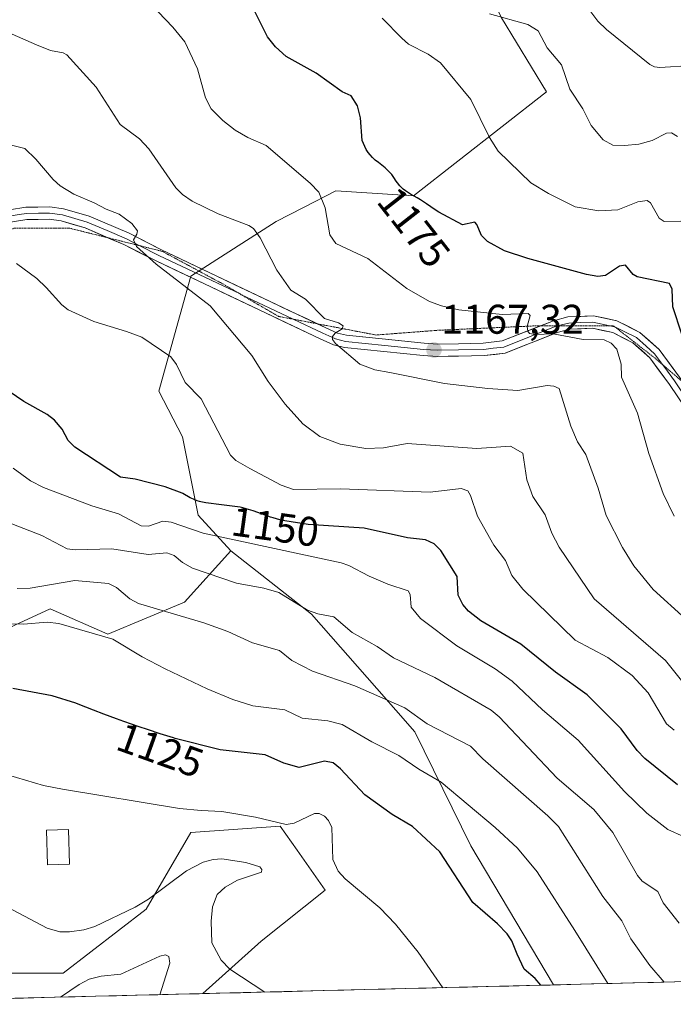
# Model space of a CAD drawing. Units: metres. Extents: x 668234 to 671682, y 4755942 to 4758340.
# Drawn here: x 670775 to 670933, y 4756003 to 4756241 of the extents above; entities that cross this region are included whole.
import ezdxf
from ezdxf.enums import TextEntityAlignment as Align

# ---------------------------------------------------------------- set-up
doc = ezdxf.new("R2010")
doc.units = ezdxf.units.M
doc.header["$MEASUREMENT"] = 0
doc.linetypes.add('TRAZOS2', pattern=[0.375, 0.25, -0.125])
for name, color, linetype, lineweight in [('Arbolado forestal CxS', 92, 'Continuous', 0), ('Carátula', 7, 'Continuous', 5), ('Curva de nivel maestra', 36, 'Continuous', 30), ('Curva de nivel normal', 36, 'Continuous', 0), ('Edificación', 1, 'Continuous', 13), ('Edificación Cxs', 1, 'Continuous', 13), ('Layer 0', 7, 'Continuous', 0), ('Municipio CxS', 142, 'Continuous', 0), ('Pastizal CxS', 92, 'Continuous', 0), ('Punto de cota en terreno', 7, 'Continuous', 0), ('Rótulo de curva de nivel directora', 19, 'Continuous', 0), ('Rótulo de punto de cota en terreno', 19, 'Continuous', 0), ('Vía pecuaria eje', 92, 'TRAZOS2', 0)]:
    doc.layers.add(name, color=color, linetype=linetype, lineweight=lineweight)
doc.styles.add('Arial', font='txt', dxfattribs={"height": 0.2})

# ---------------------------------------------------------------- blocks, each defined once
blk = doc.blocks.new('*U152')
at = {"layer": 'Arbolado forestal CxS', "color": 92, "linetype": 'Continuous', "lineweight": 0}
blk.add_polyline3d([(670891.31, 4756241.3, 1184.02), (670902.15, 4756223.37, 1183.88), (670869.96, 4756198.22, 1174.57), (670851.21, 4756199.47, 1171.61), (670843.37, 4756195.43, 1168.96), (670836.8, 4756192.05, 1166.48), (670816.16, 4756178.78, 1160.37), (670808.43, 4756150.95, 1153.59), (670814.17, 4756139.94, 1153.16), (670817.91, 4756121, 1145.54), (670825.8, 4756112.35, 1141.8), (670814.61, 4756099.92, 1135.14), (670796.07, 4756092.19, 1129.56), (670782.16, 4756098.37, 1129.73), (670773.62, 4756094.39, 1128.02)], dxfattribs=at)
blk.add_polyline3d([(670715, 4756002.7, 1108.02), (670743.52, 4756004.06, 1110.19), (670758.98, 4756010.24, 1111.73), (670785.25, 4756010.24, 1109.62), (670805.34, 4756025.7, 1111.73), (670816.16, 4756044.26, 1116.47), (670837.79, 4756045.8, 1118.21), (670841.87, 4756039.97, 1118.32), (670848.61, 4756030.34, 1118.92), (670833.15, 4756017.97, 1116.14), (670819.06, 4756005.28, 1113.73), (670715, 4756002.7, 1108.02)], close=True, dxfattribs=at)
blk = doc.blocks.new('*U154')
at = {"layer": 'Arbolado forestal CxS', "color": 92, "linetype": 'Continuous', "lineweight": 0}
blk.add_polyline3d([(671249.85, 4756015.96, 1182.45), (670903.83, 4756007.38, 1125.72), (670903.83, 4756007.38, 1125.72), (670883.89, 4756041.06, 1127.25), (670870.35, 4756068.59, 1132.42), (670861.13, 4756079.11, 1134.68), (670845.34, 4756097.06, 1138.7), (670825.8, 4756112.35, 1141.8), (670817.91, 4756121, 1145.54), (670814.17, 4756139.94, 1153.16), (670808.43, 4756150.95, 1153.59), (670816.16, 4756178.78, 1160.37), (670836.8, 4756192.05, 1166.48), (670843.37, 4756195.43, 1168.96), (670851.21, 4756199.47, 1171.61), (670869.96, 4756198.22, 1174.57), (670902.15, 4756223.37, 1183.88), (670891.31, 4756241.3, 1184.02)], dxfattribs=at)
blk = doc.blocks.new('*U184')
at = {"layer": 'Curva de nivel normal', "color": 36, "linetype": 'Continuous', "lineweight": 0}
blk.add_polyline3d([(670933.04, 4756120.73, 1170), (670930.41, 4756126.2, 1170), (670926.93, 4756135.91, 1170), (670924.15, 4756145.65, 1170), (670920.28, 4756154.35, 1170), (670920.24, 4756157.48, 1170), (670919.16, 4756161.14, 1170), (670917.83, 4756162.55, 1170), (670916.09, 4756163.42, 1170), (670911.03, 4756163.48, 1170), (670903.8, 4756164.84, 1170), (670899.39, 4756164.66, 1170), (670898.02, 4756164.96, 1170), (670897.64, 4756165.47, 1170), (670897.5, 4756166.65, 1170), (670898.24, 4756169.32, 1170), (670897.74, 4756169.75, 1170), (670891.41, 4756169.55, 1170), (670880.95, 4756170.68, 1170), (670876.74, 4756171.6, 1170), (670873.86, 4756172.67, 1170), (670868.38, 4756175.83, 1170), (670858.97, 4756183.03, 1170), (670851.24, 4756186.73, 1170), (670849.75, 4756188.78, 1170), (670848.63, 4756195.31, 1170), (670847.09, 4756199.1, 1170), (670845.02, 4756201.27, 1170), (670834.41, 4756210.39, 1170), (670829.93, 4756212.29, 1170), (670826.87, 4756214.11, 1170), (670823.91, 4756216.44, 1170), (670821.09, 4756219.3, 1170), (670819.67, 4756221.93, 1170), (670817.79, 4756228.94, 1170), (670814.68, 4756235.44, 1170), (670811.77, 4756239.05, 1170), (670806.48, 4756244.6, 1170)], dxfattribs=at)
blk = doc.blocks.new('*U185')
at = {"layer": 'Curva de nivel normal', "color": 36, "linetype": 'Continuous', "lineweight": 0}
blk.add_polyline3d([(670933.86, 4756212.54, 1185), (670932.36, 4756213.44, 1185), (670931.22, 4756213.35, 1185), (670927.72, 4756211.64, 1185), (670924.51, 4756210.75, 1185), (670920.99, 4756210.37, 1185), (670918.18, 4756210.5, 1185), (670915.9, 4756211.75, 1185), (670912.99, 4756215.26, 1185), (670910.98, 4756219.24, 1185), (670907.82, 4756224.02, 1185), (670905.75, 4756229.89, 1185), (670902.3, 4756234.04, 1185), (670900.12, 4756238.12, 1185), (670897.68, 4756239.62, 1185), (670888.39, 4756242.26, 1185)], dxfattribs=at)
blk = doc.blocks.new('*U190')
at = {"layer": 'Curva de nivel normal', "color": 36, "linetype": 'Continuous', "lineweight": 0}
blk.add_polyline3d([(670938.67, 4756192.18, 1180), (670930.6, 4756192, 1180), (670929.42, 4756192.81, 1180), (670927.31, 4756196.53, 1180), (670926.47, 4756197.1, 1180), (670924.25, 4756196.74, 1180), (670919.45, 4756194.8, 1180), (670914.81, 4756194.62, 1180), (670909.1, 4756195.57, 1180), (670902.67, 4756198.75, 1180), (670898.4, 4756201.35, 1180), (670890.45, 4756209, 1180), (670888.36, 4756212.31, 1180), (670883.9, 4756221.51, 1180), (670876.51, 4756230.38, 1180), (670873.58, 4756232.51, 1180), (670868.79, 4756234.89, 1180), (670867.18, 4756236.32, 1180), (670862.46, 4756241.18, 1180)], dxfattribs=at)
blk = doc.blocks.new('*U192')
at = {"layer": 'Curva de nivel normal', "color": 36, "linetype": 'Continuous', "lineweight": 0}
blk.add_polyline3d([(670938.72, 4756076.08, 1160), (670930.91, 4756085.83, 1160), (670913.7, 4756100.76, 1160), (670905.26, 4756113.27, 1160), (670903.46, 4756116.63, 1160), (670901.82, 4756121.04, 1160), (670898.83, 4756125.54, 1160), (670897.38, 4756129.57, 1160), (670896.4, 4756136.01, 1160), (670893.45, 4756137.7, 1160), (670885.3, 4756137.14, 1160), (670868.44, 4756138.3, 1160), (670862.76, 4756137.25, 1160), (670858.45, 4756137.13, 1160), (670852.26, 4756138.14, 1160), (670847.35, 4756140, 1160), (670843.23, 4756143.12, 1160), (670839, 4756147.8, 1160), (670834.84, 4756153.33, 1160), (670830.88, 4756159.61, 1160), (670820.84, 4756171.6, 1160), (670807.81, 4756181.73, 1160), (670803.05, 4756185.99, 1160), (670802.26, 4756187.55, 1160), (670803.11, 4756188.94, 1160), (670803.22, 4756189.77, 1160), (670801.86, 4756191.56, 1160), (670798.8, 4756193.82, 1160), (670795.66, 4756194.96, 1160), (670792.77, 4756196.54, 1160), (670787.85, 4756198.62, 1160), (670784.57, 4756200.65, 1160), (670782.85, 4756202.15, 1160), (670778.65, 4756207.12, 1160), (670775.99, 4756209.65, 1160), (670771.47, 4756210.79, 1160)], dxfattribs=at)
blk = doc.blocks.new('*U210')
at = {"layer": 'Curva de nivel normal', "color": 36, "linetype": 'Continuous', "lineweight": 0}
blk.add_polyline3d([(670937.24, 4756229.74, 1190), (670929.55, 4756229.28, 1190), (670928.26, 4756229.43, 1190), (670927.14, 4756230, 1190), (670916.7, 4756238.44, 1190), (670914.57, 4756240.5, 1190), (670912.92, 4756242.74, 1190)], dxfattribs=at)
blk = doc.blocks.new('*U226')
at = {"layer": 'Curva de nivel normal', "color": 36, "linetype": 'Continuous', "lineweight": 0}
blk.add_polyline3d([(670935.74, 4756095.92, 1165), (670927.96, 4756103.04, 1165), (670923.28, 4756108.74, 1165), (670920.5, 4756113.16, 1165), (670916.6, 4756120.92, 1165), (670914.68, 4756127.53, 1165), (670911.67, 4756135.64, 1165), (670909.63, 4756138.76, 1165), (670908.02, 4756142.54, 1165), (670905.23, 4756151.66, 1165), (670903.95, 4756152.22, 1165), (670902.33, 4756152.37, 1165), (670895.25, 4756151.18, 1165), (670887.97, 4756151.63, 1165), (670877.51, 4756152.8, 1165), (670864.31, 4756155.49, 1165), (670860.68, 4756156.17, 1165), (670857.02, 4756157.52, 1165), (670851.12, 4756162.48, 1165), (670850.41, 4756163.49, 1165), (670850.39, 4756164.23, 1165), (670851.06, 4756165.03, 1165), (670852.76, 4756166.06, 1165), (670852.96, 4756166.8, 1165), (670851.89, 4756167.49, 1165), (670848.51, 4756168.59, 1165), (670843.91, 4756173.25, 1165), (670840.35, 4756175.37, 1165), (670836.98, 4756180.28, 1165), (670832.95, 4756188.08, 1165), (670831.28, 4756190.35, 1165), (670830.15, 4756191.05, 1165), (670822.74, 4756193.9, 1165), (670816.5, 4756196.91, 1165), (670814.12, 4756198.54, 1165), (670812.55, 4756200.16, 1165), (670806.01, 4756209.57, 1165), (670803.73, 4756211.99, 1165), (670799.07, 4756215.44, 1165), (670793.29, 4756224.49, 1165), (670786.15, 4756232.31, 1165), (670785.26, 4756232.83, 1165), (670782.23, 4756233.4, 1165), (670778.8, 4756234.72, 1165), (670768.29, 4756239.33, 1165)], dxfattribs=at)
blk = doc.blocks.new('*U242')
at = {"layer": 'Curva de nivel normal', "color": 36, "linetype": 'Continuous', "lineweight": 0}
blk.add_polyline3d([(670808.63, 4756005.02, 1110), (670811.04, 4756012.66, 1110), (670810.86, 4756014.22, 1110), (670810.03, 4756014.69, 1110), (670808.66, 4756014.35, 1110), (670799.24, 4756010, 1110), (670794.44, 4756009.53, 1110), (670791.58, 4756008.76, 1110), (670789.17, 4756007.5, 1110), (670784.64, 4756004.42, 1110)], dxfattribs=at)
blk = doc.blocks.new('*U245')
at = {"layer": 'Curva de nivel normal', "color": 36, "linetype": 'Continuous', "lineweight": 0}
blk.add_polyline3d([(670933.03, 4756068.98, 1155), (670931.19, 4756070.53, 1155), (670926.73, 4756077.99, 1155), (670922.91, 4756082.21, 1155), (670916.96, 4756086.6, 1155), (670909.12, 4756090.73, 1155), (670896.41, 4756103.08, 1155), (670893.76, 4756106.41, 1155), (670892.24, 4756109.99, 1155), (670889.43, 4756113.75, 1155), (670885.44, 4756120.73, 1155), (670883.81, 4756125.78, 1155), (670883.14, 4756126.91, 1155), (670881.56, 4756127.47, 1155), (670874, 4756126.53, 1155), (670852.37, 4756127.34, 1155), (670840.97, 4756127.19, 1155), (670837.98, 4756128.27, 1155), (670830.4, 4756132.25, 1155), (670827.02, 4756134.22, 1155), (670825.71, 4756135.49, 1155), (670818.63, 4756149.13, 1155), (670814.8, 4756153.09, 1155), (670812.68, 4756157.47, 1155), (670811.28, 4756159.27, 1155), (670804.34, 4756164.01, 1155), (670800.62, 4756165.44, 1155), (670792.67, 4756167.8, 1155), (670786.46, 4756170.65, 1155), (670784.96, 4756171.83, 1155), (670781.21, 4756176.09, 1155), (670778.95, 4756178.19, 1155), (670774, 4756181.86, 1155)], dxfattribs=at)
blk = doc.blocks.new('*U282')
at = {"layer": 'Curva de nivel maestra', "color": 36, "linetype": 'Continuous', "lineweight": 30}
blk.add_polyline3d([(670934.86, 4756164.74, 1175), (670932.74, 4756171.35, 1175), (670932.57, 4756175.68, 1175), (670931.89, 4756177.02, 1175), (670924.06, 4756178.61, 1175), (670923.1, 4756179.21, 1175), (670921.28, 4756181.45, 1175), (670919.79, 4756181.21, 1175), (670916.42, 4756178.99, 1175), (670914.54, 4756178.71, 1175), (670911.84, 4756179.19, 1175), (670897.68, 4756183.03, 1175), (670892.02, 4756184.9, 1175), (670887.92, 4756187.14, 1175), (670886.44, 4756188.59, 1175), (670885.35, 4756191.32, 1175), (670884.84, 4756191.85, 1175), (670881.86, 4756191.24, 1175), (670876.15, 4756194.29, 1175), (670875.26, 4756194.87, 1175), (670873.17, 4756196.28, 1175), (670871.73, 4756197.22, 1175), (670870.85, 4756197.75, 1175), (670869.3, 4756198.63, 1175), (670868.32, 4756199.23, 1175), (670868.03, 4756199.44, 1175), (670867.5, 4756199.87, 1175), (670867.01, 4756200.33, 1175), (670866.71, 4756200.66, 1175), (670866.13, 4756201.4, 1175), (670865.84, 4756201.8, 1175), (670865.24, 4756202.68, 1175), (670864.73, 4756203.36, 1175), (670864.15, 4756204.04, 1175), (670863.83, 4756204.38, 1175), (670863.11, 4756205.02, 1175), (670861.53, 4756206.25, 1175), (670860.76, 4756206.87, 1175), (670860.41, 4756207.17, 1175), (670860.08, 4756207.49, 1175), (670859.5, 4756208.11, 1175), (670859.01, 4756208.74, 1175), (670858.72, 4756209.15, 1175), (670858.56, 4756209.42, 1175), (670857.6, 4756211.64, 1175), (670857.21, 4756217.06, 1175), (670856.47, 4756219.97, 1175), (670854.89, 4756222.37, 1175), (670852.74, 4756223.38, 1175), (670846.45, 4756227.86, 1175), (670839.22, 4756231.95, 1175), (670836.66, 4756234.25, 1175), (670834.73, 4756236.7, 1175), (670831.75, 4756242.65, 1175)], dxfattribs=at)
blk = doc.blocks.new('5PATER')
at = {"layer": 'Carátula', "linetype": 'Continuous', "lineweight": 5}
h = blk.add_hatch(color=250, dxfattribs=at)
edge = h.paths.add_edge_path()
edge.add_ellipse((0, 0.01), major_axis=(-1.33, -1.34), ratio=0.999422, start_angle=0, end_angle=360)

msp = doc.modelspace()

# ---------------------------------------------------------------- linework, layer by layer
at = {"layer": 'Arbolado forestal CxS', "color": 92, "linetype": 'Continuous', "lineweight": 0}
for points in [[(670850.86, 4756254.06, 1179.76), (670868.75, 4756251.42, 1183.57), (670886.56, 4756251.05, 1186.44), (670891.31, 4756241.3, 1184.02), (670902.15, 4756223.37, 1183.88), (670869.96, 4756198.22, 1174.57), (670851.21, 4756199.47, 1171.61), (670843.37, 4756195.43, 1168.96), (670836.8, 4756192.05, 1166.48), (670816.16, 4756178.78, 1160.37), (670808.43, 4756150.95, 1153.59), (670814.17, 4756139.94, 1153.16), (670817.91, 4756121, 1145.54), (670825.8, 4756112.35, 1141.8)], [(670850.86, 4756254.06, 1179.76), (670868.75, 4756251.42, 1183.57), (670886.56, 4756251.05, 1186.44), (670891.31, 4756241.3, 1184.02), (670902.15, 4756223.37, 1183.88), (670869.96, 4756198.22, 1174.57), (670851.21, 4756199.47, 1171.61), (670843.37, 4756195.43, 1168.96), (670836.8, 4756192.05, 1166.48), (670816.16, 4756178.78, 1160.37), (670808.43, 4756150.95, 1153.59), (670814.17, 4756139.94, 1153.16), (670817.91, 4756121, 1145.54), (670825.8, 4756112.35, 1141.8)], [(670825.8, 4756112.35, 1141.8), (670814.61, 4756099.92, 1135.14), (670796.07, 4756092.19, 1129.56), (670782.16, 4756098.37, 1129.73), (670773.62, 4756094.39, 1128.02), (670758.98, 4756087.55, 1125.87), (670752.8, 4756076.73, 1123.07), (670737.34, 4756065.9, 1122.75), (670709.53, 4756053.53, 1117.11)], [(670825.8, 4756112.35, 1141.8), (670845.34, 4756097.06, 1138.7), (670861.13, 4756079.11, 1134.68), (670870.35, 4756068.59, 1132.42), (670883.89, 4756041.06, 1127.25), (670903.83, 4756007.38, 1125.72)], [(670819.06, 4756005.28, 1113.73), (670833.15, 4756017.97, 1116.14), (670848.61, 4756030.34, 1118.92), (670841.87, 4756039.97, 1118.32), (670837.79, 4756045.8, 1118.21), (670816.16, 4756044.26, 1116.47), (670805.34, 4756025.7, 1111.73), (670785.25, 4756010.24, 1109.62), (670758.98, 4756010.24, 1111.73), (670743.52, 4756004.06, 1110.19), (670715, 4756002.7, 1108.02)], [(671249.85, 4756015.96, 1182.45), (670903.83, 4756007.38, 1125.72)], [(670819.06, 4756005.28, 1113.73), (670715, 4756002.7, 1108.02)]]:
    msp.add_polyline3d(points, dxfattribs=at)
at = {"layer": 'Curva de nivel maestra', "color": 36, "linetype": 'Continuous', "lineweight": 30}
for points in [[(670933.83, 4756055.77, 1150), (670925.93, 4756062.15, 1150), (670924.11, 4756064.08, 1150), (670920.22, 4756069.35, 1150), (670911.98, 4756077.58, 1150), (670904.36, 4756083.05, 1150), (670895.95, 4756089.78, 1150), (670886.26, 4756095.45, 1150), (670883.3, 4756097.8, 1150), (670881.97, 4756099.37, 1150), (670880.79, 4756101.61, 1150), (670880.59, 4756106.19, 1150), (670876.59, 4756112.42, 1150), (670874.97, 4756114.02, 1150), (670872.88, 4756115.01, 1150), (670868.58, 4756115.5, 1150), (670858.11, 4756117.82, 1150), (670844.56, 4756118.76, 1150), (670838.87, 4756119.61, 1150), (670838.55, 4756119.68, 1150), (670837.68, 4756119.89, 1150), (670836.03, 4756120.34, 1150), (670835.45, 4756120.52, 1150), (670834.34, 4756120.9, 1150), (670831.2, 4756122.04, 1150), (670830.12, 4756122.39, 1150), (670829.56, 4756122.55, 1150), (670828.69, 4756122.76, 1150), (670828.08, 4756122.89, 1150), (670826.82, 4756123.11, 1150), (670825.52, 4756123.29, 1150), (670822.96, 4756123.58, 1150), (670820.45, 4756123.86, 1150), (670819.76, 4756123.96, 1150), (670819.35, 4756124.04, 1150), (670818.61, 4756124.2, 1150), (670818.28, 4756124.28, 1150), (670817.67, 4756124.48, 1150), (670817.12, 4756124.69, 1150), (670816.76, 4756124.85, 1150), (670816.03, 4756125.21, 1150), (670814.21, 4756126.2, 1150), (670814.03, 4756126.29, 1150), (670809.93, 4756127.86, 1150), (670802.66, 4756129.68, 1150), (670799.16, 4756130.19, 1150), (670788.08, 4756137.47, 1150), (670786.46, 4756139.06, 1150), (670785.06, 4756141.83, 1150), (670783.17, 4756143.98, 1150), (670781.42, 4756145.37, 1150), (670775.76, 4756148.52, 1150), (670770.42, 4756152.11, 1150)], [(670900.79, 4756007.31, 1125), (670900.79, 4756007.31, 1125), (670899.43, 4756008.97, 1125), (670896.78, 4756011.21, 1125), (670895.04, 4756014.81, 1125), (670893.79, 4756018.07, 1125), (670892.68, 4756019.71, 1125), (670890.35, 4756022.14, 1125), (670884.36, 4756027.35, 1125), (670876.38, 4756039.56, 1125), (670869.77, 4756045.72, 1125), (670864.83, 4756048.61, 1125), (670858.2, 4756053.36, 1125), (670852.32, 4756059.66, 1125), (670850.59, 4756061.06, 1125), (670848.47, 4756061.49, 1125), (670842.32, 4756059.95, 1125), (670838.68, 4756061.04, 1125), (670834.12, 4756063.02, 1125), (670823.24, 4756064.22, 1125), (670812.39, 4756066.99, 1125), (670811.94, 4756067.12, 1125), (670808.76, 4756068.11, 1125), (670805.64, 4756069.13, 1125), (670803.64, 4756069.8, 1125), (670799.97, 4756071.07, 1125), (670798.16, 4756071.72, 1125), (670795.08, 4756072.87, 1125), (670792.6, 4756073.84, 1125), (670788.93, 4756075.31, 1125), (670788.32, 4756075.54, 1125), (670782.64, 4756077.26, 1125), (670773.14, 4756079.04, 1125)]]:
    msp.add_polyline3d(points, dxfattribs=at)
at = {"layer": 'Curva de nivel normal', "color": 36, "linetype": 'Continuous', "lineweight": 0}
for points in [[(670935.42, 4756043.24, 1145), (670931.54, 4756044.98, 1145), (670926.4, 4756048.93, 1145), (670921.04, 4756054.2, 1145), (670909.78, 4756066.57, 1145), (670901.22, 4756073.89, 1145), (670893.89, 4756080.82, 1145), (670889.75, 4756083.83, 1145), (670880.44, 4756089.39, 1145), (670871.73, 4756096.01, 1145), (670869.42, 4756098.72, 1145), (670869.21, 4756101.81, 1145), (670868.69, 4756102.68, 1145), (670863.8, 4756104.29, 1145), (670859.24, 4756106.23, 1145), (670854.35, 4756108.86, 1145), (670852.53, 4756109.43, 1145), (670819.16, 4756116.66, 1145), (670811.42, 4756119.28, 1145), (670809.41, 4756119.53, 1145), (670805.95, 4756118.37, 1145), (670804.12, 4756118.45, 1145), (670798.69, 4756121.35, 1145), (670792.19, 4756123.21, 1145), (670780.52, 4756127.67, 1145), (670777.42, 4756129.29, 1145), (670773.23, 4756132.39, 1145)], [(670772.86, 4756118.91, 1140), (670780.15, 4756116.09, 1140), (670786.23, 4756112.88, 1140), (670788.23, 4756112.61, 1140), (670797.06, 4756112.82, 1140), (670805.81, 4756111.49, 1140), (670810.34, 4756111.9, 1140), (670812.14, 4756111.22, 1140), (670814.13, 4756109.57, 1140), (670816.59, 4756108.19, 1140), (670827.18, 4756104.56, 1140), (670833.81, 4756103.34, 1140), (670837.45, 4756102.33, 1140), (670844.35, 4756097.98, 1140), (670846.9, 4756097.12, 1140), (670850.73, 4756096.4, 1140), (670855.15, 4756092.63, 1140), (670861.2, 4756089.22, 1140), (670865.16, 4756086.47, 1140), (670875.13, 4756081.77, 1140), (670888.8, 4756073.8, 1140), (670890.74, 4756072.22, 1140), (670904.74, 4756057.4, 1140), (670913.57, 4756049.83, 1140), (670918.18, 4756044.25, 1140), (670924.15, 4756033.84, 1140), (670925.28, 4756032.51, 1140), (670929.11, 4756030.01, 1140), (670930.38, 4756027.2, 1140), (670934.28, 4756022.33, 1140)], [(670774.13, 4756103.27, 1135), (670777.31, 4756103.31, 1135), (670788.11, 4756105.17, 1135), (670796.26, 4756104.49, 1135), (670798.21, 4756103.54, 1135), (670801.41, 4756100.75, 1135), (670803.51, 4756099.64, 1135), (670819.27, 4756094.99, 1135), (670825.11, 4756092.85, 1135), (670831.05, 4756090.08, 1135), (670837.62, 4756088.3, 1135), (670840.61, 4756085.88, 1135), (670845.56, 4756083.3, 1135), (670855.85, 4756079.69, 1135), (670867.9, 4756074.41, 1135), (670873.32, 4756070.55, 1135), (670883.79, 4756065.11, 1135), (670886.74, 4756062.08, 1135), (670902.49, 4756048.31, 1135), (670905.06, 4756045.72, 1135), (670915.78, 4756028.79, 1135), (670920.37, 4756022.92, 1135), (670922.52, 4756018.54, 1135), (670927.12, 4756012.1, 1135), (670930.6, 4756008.04, 1135)], [(670772.61, 4756094.73, 1130), (670775.71, 4756094.67, 1130), (670781.4, 4756095.13, 1130), (670784.25, 4756094.77, 1130), (670797.33, 4756091.02, 1130), (670804.42, 4756086.76, 1130), (670809.97, 4756083.85, 1130), (670820.12, 4756078.99, 1130), (670826.3, 4756076.43, 1130), (670831.13, 4756074.92, 1130), (670838.88, 4756073.88, 1130), (670843.1, 4756071.88, 1130), (670849.27, 4756071.28, 1130), (670852.73, 4756070.33, 1130), (670859.96, 4756066.15, 1130), (670866.48, 4756062.91, 1130), (670871.25, 4756059.54, 1130), (670876.7, 4756056.42, 1130), (670889.72, 4756045.45, 1130), (670895.15, 4756040.49, 1130), (670899.87, 4756034.71, 1130), (670909.02, 4756020.53, 1130), (670917.02, 4756007.71, 1130), (670917.02, 4756007.71, 1130)], [(670771.85, 4756058.22, 1120), (670780.53, 4756055.63, 1120), (670785.13, 4756054.7, 1120), (670813.4, 4756050.08, 1120), (670818.63, 4756049.53, 1120), (670823.68, 4756049.32, 1120), (670831.78, 4756047.97, 1120), (670839.17, 4756046.16, 1120), (670841.18, 4756046.53, 1120), (670846.08, 4756048.82, 1120), (670847.22, 4756048.83, 1120), (670848.48, 4756048.17, 1120), (670849.42, 4756047.17, 1120), (670850.23, 4756045.42, 1120), (670850.52, 4756037.74, 1120), (670851.76, 4756034.87, 1120), (670853.5, 4756033.03, 1120), (670861.85, 4756025.99, 1120), (670865.68, 4756022.05, 1120), (670871.14, 4756015.27, 1120), (670877.08, 4756006.72, 1120), (670877.08, 4756006.72, 1120)], [(670771.8, 4756026.2, 1115), (670781.42, 4756021.15, 1115), (670784.48, 4756020.24, 1115), (670786.78, 4756020.2, 1115), (670790.29, 4756020.71, 1115), (670792.95, 4756021.53, 1115), (670802.67, 4756026.16, 1115), (670805.9, 4756028.13, 1115), (670815.08, 4756034.96, 1115), (670819.17, 4756037.09, 1115), (670821.56, 4756037.7, 1115), (670823.67, 4756037.84, 1115), (670829.42, 4756036.98, 1115), (670832.83, 4756035.91, 1115), (670833.35, 4756035.31, 1115), (670833.24, 4756034.66, 1115), (670827.44, 4756032.69, 1115), (670824.42, 4756031.05, 1115), (670822.56, 4756029.26, 1115), (670821.42, 4756026.28, 1115), (670821.08, 4756022.84, 1115), (670821.27, 4756017.57, 1115), (670823.51, 4756013.41, 1115), (670825.56, 4756011.22, 1115), (670834.08, 4756005.65, 1115)]]:
    msp.add_polyline3d(points, dxfattribs=at)
at = {"layer": 'Edificación', "color": 1, "linetype": 'Continuous', "lineweight": 13}
msp.add_polyline3d([(670786.85, 4756036.55, 1117.05), (670781.48, 4756036.39, 1116.89), (670781.23, 4756044.84, 1118.17), (670786.6, 4756045, 1118.3), (670786.85, 4756036.55, 1117.05)], dxfattribs=at)
at = {"layer": 'Edificación Cxs', "color": 1, "linetype": 'Continuous', "lineweight": 13}
msp.add_polyline3d([(670786.85, 4756036.55, 1117.05), (670781.48, 4756036.39, 1116.89), (670781.23, 4756044.84, 1118.17), (670786.6, 4756045, 1118.3), (670786.85, 4756036.55, 1117.05)], close=True, dxfattribs=at)
at = {"layer": 'Layer 0', "linetype": 'Continuous', "lineweight": 0}
for points in [[(670741.58, 4756159.24), (670744.96, 4756164.37), (670754.02, 4756182.47), (670756.13, 4756185.38), (670758.65, 4756187.96), (670763.22, 4756191.2), (670766.78, 4756193.01), (670772.32, 4756194.83), (670776.26, 4756195.48), (670782.09, 4756195.54), (670785.4, 4756195.1), (670791.59, 4756193.29), (670801.22, 4756189.16), (670809.07, 4756185.17), (670846.72, 4756167.28)], [(670803.82, 4756186.15), (670800.58, 4756187.8), (670795.9, 4756189.82), (670791.08, 4756191.88), (670785.09, 4756193.63), (670782, 4756194.04), (670779.31, 4756194.01), (670776.39, 4756193.98), (670774.65, 4756193.7), (670772.68, 4756193.37), (670770.13, 4756192.53), (670767.36, 4756191.62), (670764, 4756189.91), (670759.63, 4756186.81), (670758.37, 4756185.52), (670757.28, 4756184.41), (670755.31, 4756181.69), (670750.78, 4756172.64), (670746.26, 4756163.62), (670744.54, 4756161), (670743.61, 4756159.59)], [(670796.16, 4756188.07), (670790.57, 4756190.47), (670784.78, 4756192.16), (670781.91, 4756192.54), (670776.52, 4756192.48), (670773.04, 4756191.91), (670767.94, 4756190.23), (670764.78, 4756188.62), (670760.61, 4756185.66), (670758.43, 4756183.44), (670756.6, 4756180.91), (670747.56, 4756162.87), (670745.64, 4756159.95)], [(670935.92, 4756146.6), (670931.88, 4756152.62), (670927.16, 4756159.03), (670923.06, 4756162.69), (670918.18, 4756165.13), (670913.27, 4756166.18), (670907.8, 4756165.95), (670904.76, 4756165.16), (670892.19, 4756160.18), (670887.07, 4756159.57), (670880.91, 4756159.46), (670875.84, 4756159.38), (670872.32, 4756159.57), (670853.31, 4756161.53), (670850.65, 4756162.19), (670847.41, 4756163.63), (670807.75, 4756182.47), (670799.94, 4756186.44), (670796.16, 4756188.07)], [(670828.05, 4756174.49), (670808.41, 4756183.82), (670803.82, 4756186.15)], [(670840.89, 4756168.39), (670828.24, 4756174.4), (670828.05, 4756174.49)], [(670900.77, 4756166.81), (670903.82, 4756168.02), (670907.36, 4756168.93), (670913.53, 4756169.2), (670919.18, 4756167.99), (670924.76, 4756165.19), (670929.4, 4756161.07), (670934.34, 4756154.34), (670935.06, 4756153.27)], [(670905.14, 4756166.81), (670904.29, 4756166.59), (670891.82, 4756161.65), (670889.26, 4756161.35), (670886.97, 4756161.07), (670880.88, 4756160.96), (670875.87, 4756160.88), (670874.11, 4756160.98), (670872.44, 4756161.07), (670863.07, 4756162.03), (670853.57, 4756163.01), (670851.14, 4756163.61), (670849.52, 4756164.33), (670848.04, 4756164.99), (670840.89, 4756168.39)], [(670846.72, 4756167.28), (670848.67, 4756166.35), (670851.63, 4756165.03), (670853.82, 4756164.49), (670872.56, 4756162.57), (670875.9, 4756162.38), (670880.85, 4756162.46), (670886.87, 4756162.57), (670891.45, 4756163.12), (670900.77, 4756166.81)], [(670917.51, 4756166.81), (670913.4, 4756167.69), (670910.32, 4756167.56), (670907.58, 4756167.44), (670905.81, 4756166.99), (670905.14, 4756166.81)], [(670918.63, 4756166.57), (670917.51, 4756166.81)], [(670930.2, 4756157.43), (670928.28, 4756160.05), (670926.23, 4756161.88), (670923.91, 4756163.94), (670921.12, 4756165.34), (670918.68, 4756166.56), (670918.63, 4756166.57)], [(670941.55, 4756140.67), (670937.17, 4756147.43), (670933.11, 4756153.48), (670930.75, 4756156.69), (670930.2, 4756157.43)]]:
    msp.add_lwpolyline(points, dxfattribs=at)
for points in [[(670772.32, 4756194.83, 1156.95), (670776.26, 4756195.48, 1157.6), (670779.18, 4756195.51, 1157.99), (670782.09, 4756195.54, 1158.36), (670785.4, 4756195.1, 1158.66), (670788.5, 4756194.2, 1158.73), (670791.59, 4756193.29, 1158.71), (670794.8, 4756191.91, 1159.1), (670798.01, 4756190.54, 1159.63), (670801.22, 4756189.16, 1159.96), (670805.15, 4756187.17, 1159.97), (670809.07, 4756185.17, 1160.49), (670813.47, 4756183.08, 1160.84), (670817.87, 4756180.99, 1161.37), (670822.27, 4756178.9, 1161.99), (670826.67, 4756176.81, 1162.23), (670831.07, 4756174.71, 1162.9), (670835.47, 4756172.62, 1163.38), (670839.87, 4756170.53, 1164.02), (670844.27, 4756168.44, 1164.35), (670848.67, 4756166.35, 1164.79), (670851.63, 4756165.03, 1165.07), (670853.82, 4756164.49, 1165.29), (670858.51, 4756164.01, 1165.66), (670863.19, 4756163.53, 1165.93), (670867.88, 4756163.05, 1166.38), (670872.56, 4756162.57, 1166.93), (670875.9, 4756162.38, 1167.27), (670880.85, 4756162.46, 1168.01), (670883.86, 4756162.52, 1168.31), (670886.87, 4756162.57, 1168.57), (670891.45, 4756163.12, 1169.14), (670895.57, 4756164.75, 1169.45), (670899.7, 4756166.39, 1169.55), (670903.82, 4756168.02, 1170.39), (670907.36, 4756168.93, 1170.99), (670910.45, 4756169.07, 1171.23), (670913.53, 4756169.2, 1171.48), (670916.36, 4756168.6, 1171.7), (670919.18, 4756167.99, 1171.95), (670921.97, 4756166.59, 1172.29), (670924.76, 4756165.19, 1172.66), (670927.08, 4756163.13, 1173.12), (670929.4, 4756161.07, 1173.3), (670931.87, 4756157.71, 1173.76), (670934.34, 4756154.34, 1173.9)], [(670933.9, 4756149.61, 1173.71), (670931.88, 4756152.62, 1173.72), (670929.52, 4756155.83, 1173.3), (670927.16, 4756159.03, 1173.15), (670925.11, 4756160.86, 1172.6), (670923.06, 4756162.69, 1172.22), (670920.62, 4756163.91, 1171.67), (670918.18, 4756165.13, 1170.94), (670915.73, 4756165.66, 1170.55), (670913.27, 4756166.18, 1170.71), (670910.54, 4756166.07, 1170.52), (670907.8, 4756165.95, 1170.13), (670904.76, 4756165.16, 1169.49), (670900.57, 4756163.5, 1168.72), (670896.38, 4756161.84, 1168.72), (670892.19, 4756160.18, 1167.99), (670889.63, 4756159.88, 1167.91), (670887.07, 4756159.57, 1167.91), (670883.99, 4756159.52, 1167.94), (670880.91, 4756159.46, 1167.84), (670878.38, 4756159.42, 1167.34), (670875.84, 4756159.38, 1166.89), (670872.32, 4756159.57, 1166.54), (670867.57, 4756160.06, 1166.09), (670862.82, 4756160.55, 1165.77), (670858.06, 4756161.04, 1165.4), (670853.31, 4756161.53, 1164.84), (670850.65, 4756162.19, 1164.64), (670847.41, 4756163.63, 1164.72), (670843, 4756165.72, 1164.02), (670838.6, 4756167.82, 1163.72), (670834.19, 4756169.91, 1163.04), (670829.78, 4756172, 1162.43), (670825.38, 4756174.1, 1161.88), (670820.97, 4756176.19, 1161.29), (670816.56, 4756178.28, 1161.26), (670812.16, 4756180.38, 1160.13), (670807.75, 4756182.47, 1159.96), (670803.85, 4756184.46, 1159.58), (670799.94, 4756186.44, 1159.32), (670796.82, 4756187.78, 1159.33), (670793.69, 4756189.13, 1159.11), (670790.57, 4756190.47, 1158.73), (670787.68, 4756191.32, 1158.45), (670784.78, 4756192.16, 1158.23), (670781.91, 4756192.54, 1157.98), (670779.22, 4756192.51, 1157.71), (670776.52, 4756192.48, 1157.44), (670773.04, 4756191.91, 1157)]]:
    msp.add_polyline3d(points, dxfattribs=at)
at = {"layer": 'Municipio CxS', "color": 142, "linetype": 'Continuous', "lineweight": 0}
msp.add_polyline3d([(670933.02, 4756008.1, 1135.75), (670928.03, 4756007.98, 1134.18), (670923.03, 4756007.86, 1132.47), (670918.04, 4756007.73, 1130.43), (670913.05, 4756007.61, 1128.58), (670908.05, 4756007.49, 1126.92), (670903.06, 4756007.36, 1125.44), (670898.07, 4756007.24, 1124.24), (670893.07, 4756007.11, 1123.19), (670888.08, 4756006.99, 1122.05), (670883.09, 4756006.87, 1121.07), (670878.09, 4756006.74, 1120.09), (670873.1, 4756006.62, 1119.16), (670868.1, 4756006.49, 1118.3), (670863.11, 4756006.37, 1117.62), (670858.12, 4756006.25, 1116.97), (670853.12, 4756006.12, 1116.39), (670848.13, 4756006, 1115.98), (670843.14, 4756005.88, 1115.58), (670838.14, 4756005.75, 1115.16), (670833.15, 4756005.63, 1114.79), (670828.16, 4756005.5, 1114.44), (670823.16, 4756005.38, 1114.11), (670818.17, 4756005.26, 1113.47), (670813.18, 4756005.13, 1112.45), (670808.18, 4756005.01, 1109.14), (670803.19, 4756004.88, 1106.6), (670798.2, 4756004.76, 1106.01), (670793.2, 4756004.64, 1106.23), (670788.21, 4756004.51, 1107.81), (670783.22, 4756004.39, 1110.24), (670778.22, 4756004.27, 1111.91), (670773.23, 4756004.14, 1112.61)], dxfattribs=at)
at = {"layer": 'Pastizal CxS', "color": 92, "linetype": 'Continuous', "lineweight": 0}
for points in [[(670825.8, 4756112.35, 1141.8), (670814.61, 4756099.92, 1135.14), (670796.07, 4756092.19, 1129.56), (670782.16, 4756098.37, 1129.73), (670773.62, 4756094.39, 1128.02), (670758.98, 4756087.55, 1125.87), (670752.8, 4756076.73, 1123.07), (670737.34, 4756065.9, 1122.75), (670709.53, 4756053.53, 1117.11)], [(670773.62, 4756094.39, 1128.02), (670782.16, 4756098.37, 1129.73), (670796.07, 4756092.19, 1129.56), (670814.61, 4756099.92, 1135.14), (670825.8, 4756112.35, 1141.8), (670845.34, 4756097.06, 1138.7), (670861.13, 4756079.11, 1134.68), (670870.35, 4756068.59, 1132.42), (670883.89, 4756041.06, 1127.25), (670903.83, 4756007.38, 1125.72), (670819.06, 4756005.28, 1113.73), (670833.15, 4756017.97, 1116.14), (670848.61, 4756030.34, 1118.92), (670841.87, 4756039.97, 1118.32), (670837.79, 4756045.8, 1118.21), (670816.16, 4756044.26, 1116.47), (670805.34, 4756025.7, 1111.73), (670785.25, 4756010.24, 1109.62), (670758.98, 4756010.24, 1111.73)], [(670825.8, 4756112.35, 1141.8), (670845.34, 4756097.06, 1138.7), (670861.13, 4756079.11, 1134.68), (670870.35, 4756068.59, 1132.42), (670883.89, 4756041.06, 1127.25), (670903.83, 4756007.38, 1125.72)], [(670819.06, 4756005.28, 1113.73), (670833.15, 4756017.97, 1116.14), (670848.61, 4756030.34, 1118.92), (670841.87, 4756039.97, 1118.32), (670837.79, 4756045.8, 1118.21), (670816.16, 4756044.26, 1116.47), (670805.34, 4756025.7, 1111.73), (670785.25, 4756010.24, 1109.62), (670758.98, 4756010.24, 1111.73), (670743.52, 4756004.06, 1110.19), (670715, 4756002.7, 1108.02)], [(670903.83, 4756007.38, 1125.72), (670819.06, 4756005.28, 1113.73)]]:
    msp.add_polyline3d(points, dxfattribs=at)
at = {"layer": 'Vía pecuaria eje', "color": 92, "linetype": 'TRAZOS2', "lineweight": 0}
for points in [[(670796.16, 4756188.07, 1159.31), (670795.77, 4756188.16, 1159.29), (670791.27, 4756189.29, 1158.85), (670786.77, 4756190.41, 1158.32), (670782.27, 4756190.41, 1157.9), (670777.78, 4756190.41, 1157.56), (670773.28, 4756190.41, 1156.99), (670769.34, 4756187.6, 1155.85), (670765.41, 4756184.79, 1154.28), (670762.6, 4756181.42, 1153.97), (670759.79, 4756178.05, 1153.63), (670756.97, 4756174.68, 1153.4), (670754.16, 4756171.31, 1153.08), (670751.54, 4756167.56, 1152.89), (670748.92, 4756163.81, 1152.19), (670746.29, 4756160.07, 1151.74), (670745.64, 4756159.95, 1151.78)], [(670803.82, 4756186.15, 1159.78), (670800.26, 4756187.04, 1159.46), (670796.16, 4756188.07, 1159.31)], [(670828.05, 4756174.49, 1162.41), (670827.25, 4756174.96, 1162.3), (670823.87, 4756176.93, 1161.86), (670820.22, 4756178.89, 1161.77), (670816.57, 4756180.86, 1161.18), (670812.91, 4756182.83, 1160.76), (670809.26, 4756184.79, 1160.52), (670804.76, 4756185.92, 1159.86), (670803.82, 4756186.15, 1159.78)], [(670840.89, 4756168.39, 1164.03), (670837.37, 4756169.06, 1163.72), (670833.99, 4756171.03, 1163.07), (670830.62, 4756172.99, 1162.78), (670828.05, 4756174.49, 1162.41)], [(670846.72, 4756167.28, 1164.59), (670842.09, 4756168.16, 1164.13), (670840.89, 4756168.39, 1164.03)], [(670900.77, 4756166.81, 1169.71), (670900.33, 4756166.81, 1169.67), (670895.38, 4756166.59, 1169.46), (670890.43, 4756166.36, 1169.06), (670885.49, 4756166.14, 1168.57), (670880.54, 4756165.91, 1168.34), (670875.59, 4756165.69, 1167.86), (670870.72, 4756165.31, 1167.36), (670865.85, 4756164.94, 1166.57), (670860.98, 4756164.56, 1166.01), (670856.25, 4756165.46, 1165.67), (670851.53, 4756166.36, 1165.05), (670846.81, 4756167.26, 1164.6), (670846.72, 4756167.28, 1164.59)], [(670905.14, 4756166.81, 1170.11), (670904.08, 4756166.81, 1169.99), (670900.77, 4756166.81, 1169.71)], [(670917.51, 4756166.81, 1171.35), (670914.95, 4756166.81, 1170.97), (670911.57, 4756166.81, 1170.85), (670907.82, 4756166.81, 1170.42), (670905.14, 4756166.81, 1170.11)], [(670918.63, 4756166.57, 1171.53), (670918.32, 4756166.81, 1171.47), (670917.51, 4756166.81, 1171.35)], [(670930.2, 4756157.43, 1173.56), (670928.44, 4756158.94, 1173.31), (670925.06, 4756161.57, 1172.64), (670921.69, 4756164.19, 1172.12), (670918.63, 4756166.57, 1171.53)], [(670935.06, 4756153.27, 1173.99), (670933.68, 4756154.45, 1173.89), (670931.06, 4756156.7, 1173.69), (670930.2, 4756157.43, 1173.56)]]:
    msp.add_polyline3d(points, dxfattribs=at)

# ---------------------------------------------------------------- block references
at = {"layer": 'Arbolado forestal CxS', "color": 92, "linetype": 'Continuous', "lineweight": 0}
for name in ['*U152', '*U154']:
    msp.add_blockref(name, (0, 0), dxfattribs=at)
at = {"layer": 'Curva de nivel maestra', "color": 36, "linetype": 'Continuous', "lineweight": 30}
msp.add_blockref('*U282', (0, 0), dxfattribs=at)
at = {"layer": 'Curva de nivel normal', "color": 36, "linetype": 'Continuous', "lineweight": 0}
for name in ['*U210', '*U185', '*U190', '*U184', '*U226', '*U192', '*U245', '*U242']:
    msp.add_blockref(name, (0, 0), dxfattribs=at)
at = {"layer": 'Punto de cota en terreno', "linetype": 'Continuous', "lineweight": 0}
msp.add_blockref('5PATER', (670874.95, 4756160.93, 1167.32), dxfattribs=at)

# ---------------------------------------------------------------- texts
at = {"layer": 'Rótulo de curva de nivel directora', "color": 19, "linetype": 'Continuous', "lineweight": 0, "style": 'Arial'}
for s, rotation, p in [('1175', -51.9113, (670870.1, 4756190.62)), ('1150', -7.883, (670836.56, 4756118.19)), ('1125', -19.754, (670808.77, 4756064.16))]:
    msp.add_text(s, height=7, rotation=rotation, dxfattribs=at).set_placement(p, align=Align.MIDDLE_CENTER)
at = {"layer": 'Rótulo de punto de cota en terreno', "color": 19, "linetype": 'Continuous', "lineweight": 0, "style": 'Arial'}
msp.add_text('1167,32', height=7, dxfattribs=at).set_placement((670876.71, 4756162.69), align=Align.BOTTOM_LEFT)

doc.saveas('drawing.dxf')
